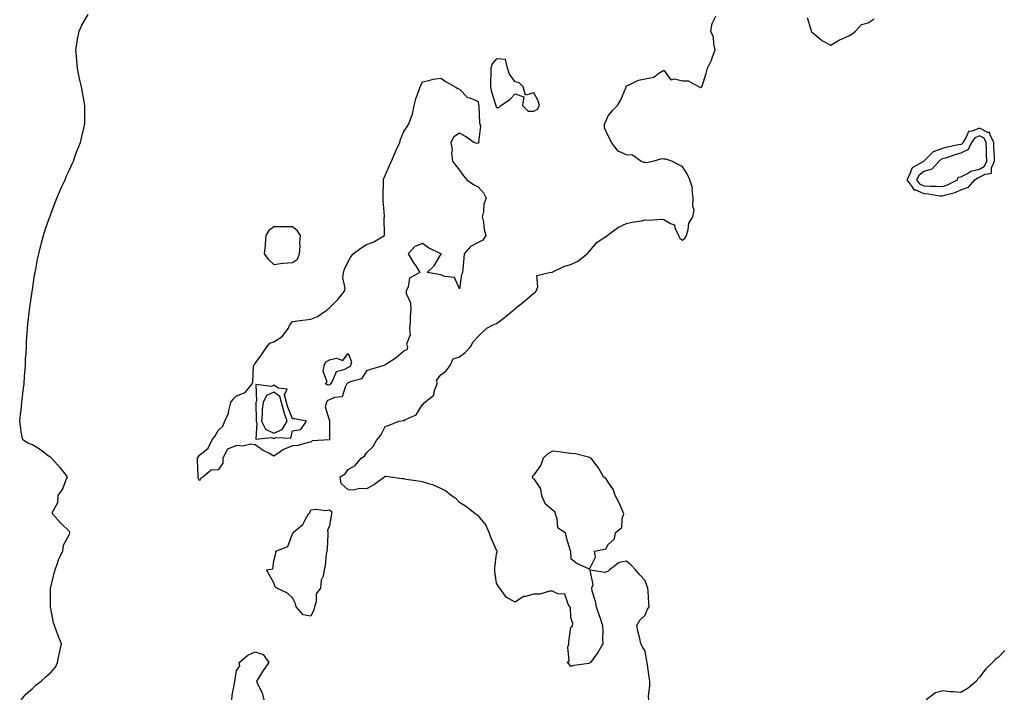
# Model space of a CAD drawing. Units: inches. Extents: x 971123 to 973763, y 7284698 to 7287338.
# Drawn here: x 971731 to 972261, y 7286382 to 7286748 of the extents above; entities that cross this region are included whole.
import ezdxf

# ---------------------------------------------------------------- set-up
doc = ezdxf.new("R2010")
doc.units = ezdxf.units.IN
doc.header["$MEASUREMENT"] = 0
doc.layers.add('Contour_97117284', color=7, linetype='Continuous', true_color=0xbf2805)

msp = doc.modelspace()

# ---------------------------------------------------------------- linework, layer by layer
at = {"layer": 'Contour_97117284'}
for points in [[(971731.97, 7286381.92, 3188), (971734.8, 7286385.17, 3188), (971738.05, 7286387.95, 3188), (971740.11, 7286389.86, 3188), (971742.74, 7286391.92, 3188), (971745.51, 7286394.46, 3188), (971748.05, 7286396.62, 3188), (971750.45, 7286399.52, 3188), (971751.53, 7286401.92, 3188), (971752.57, 7286406.44, 3188), (971752.75, 7286407.22, 3188), (971753.83, 7286411.92, 3188), (971752.1, 7286415.97, 3188), (971751.07, 7286418.9, 3188), (971749.92, 7286421.92, 3188), (971749.5, 7286423.37, 3188), (971748.05, 7286431.05, 3188), (971747.88, 7286431.75, 3188), (971747.86, 7286431.92, 3188), (971747.87, 7286432.1, 3188), (971747.79, 7286441.66, 3188), (971747.81, 7286441.92, 3188), (971747.85, 7286442.12, 3188), (971748.05, 7286442.59, 3188), (971749.89, 7286450.08, 3188), (971750.28, 7286451.92, 3188), (971751.61, 7286455.48, 3188), (971752.25, 7286457.72, 3188), (971754.42, 7286461.92, 3188), (971754.78, 7286465.19, 3188), (971758.05, 7286471.14, 3188), (971758.24, 7286471.73, 3188), (971758.33, 7286471.92, 3188), (971758.32, 7286472.19, 3188), (971758.05, 7286472.55, 3188), (971753.24, 7286477.11, 3188), (971748.85, 7286481.92, 3188), (971748.97, 7286482.84, 3188), (971751.83, 7286488.14, 3188), (971752.03, 7286491.92, 3188), (971754.49, 7286495.48, 3188), (971756.02, 7286499.89, 3188), (971756.95, 7286501.92, 3188), (971753, 7286506.87, 3188), (971751.8, 7286508.17, 3188), (971748.35, 7286511.92, 3188), (971748.25, 7286512.12, 3188), (971748.05, 7286512.31, 3188), (971746.66, 7286513.31, 3188), (971742.51, 7286516.38, 3188), (971738.05, 7286519.15, 3188), (971735.93, 7286519.8, 3188), (971732.9, 7286521.92, 3188), (971732.12, 7286525.99, 3188), (971731.87, 7286528.1, 3188), (971731.24, 7286531.92, 3188), (971731.69, 7286535.56, 3188), (971731.97, 7286538, 3188), (971732.46, 7286541.92, 3188), (971733.01, 7286546.88, 3188), (971733.01, 7286546.96, 3188), (971733.59, 7286551.92, 3188), (971733.83, 7286556.14, 3188), (971734.03, 7286557.9, 3188), (971734.29, 7286561.92, 3188), (971734.44, 7286565.53, 3188), (971734.7, 7286568.57, 3188), (971734.84, 7286571.92, 3188), (971734.98, 7286574.99, 3188), (971735.32, 7286579.19, 3188), (971735.44, 7286581.92, 3188), (971735.65, 7286584.32, 3188), (971736.32, 7286590.19, 3188), (971736.47, 7286591.92, 3188), (971736.64, 7286593.33, 3188), (971737.91, 7286601.78, 3188), (971737.93, 7286601.92, 3188), (971737.95, 7286602.02, 3188), (971738.05, 7286602.56, 3188), (971739.29, 7286610.68, 3188), (971739.5, 7286611.92, 3188), (971739.87, 7286613.74, 3188), (971740.87, 7286619.1, 3188), (971741.47, 7286621.92, 3188), (971742.57, 7286626.44, 3188), (971742.75, 7286627.22, 3188), (971744.03, 7286631.92, 3188), (971744.96, 7286635.01, 3188), (971747.14, 7286641.01, 3188), (971747.44, 7286641.92, 3188), (971747.6, 7286642.37, 3188), (971748.05, 7286643.43, 3188), (971750.3, 7286649.67, 3188), (971751.27, 7286651.92, 3188), (971753.26, 7286656.71, 3188), (971753.64, 7286657.51, 3188), (971755.67, 7286661.92, 3188), (971756.33, 7286663.64, 3188), (971758.05, 7286667.32, 3188), (971759.44, 7286670.53, 3188), (971760.14, 7286671.92, 3188), (971761.38, 7286675.25, 3188), (971762.24, 7286677.73, 3188), (971763.97, 7286681.92, 3188), (971764.7, 7286685.27, 3188), (971765.72, 7286689.59, 3188), (971766.23, 7286691.92, 3188), (971766.27, 7286693.7, 3188), (971766.32, 7286700.19, 3188), (971766.35, 7286701.92, 3188), (971765.97, 7286704, 3188), (971764.98, 7286708.85, 3188), (971764.5, 7286711.92, 3188), (971763.49, 7286716.48, 3188), (971763.32, 7286717.19, 3188), (971762.32, 7286721.92, 3188), (971762, 7286725.87, 3188), (971761.76, 7286728.21, 3188), (971761.45, 7286731.92, 3188), (971762.19, 7286736.06, 3188), (971762.4, 7286737.57, 3188), (971763.29, 7286741.92, 3188), (971764.78, 7286745.19, 3188), (971768.05, 7286750.92, 3188)], [(972069.9, 7286381.92, 3187), (972069.88, 7286383.75, 3187), (972070.55, 7286389.42, 3187), (972070.53, 7286391.92, 3187), (972070.13, 7286394, 3187), (972069.24, 7286400.73, 3187), (972069.04, 7286401.92, 3187), (972068.89, 7286402.76, 3187), (972068.05, 7286408.08, 3187), (972066.54, 7286410.41, 3187), (972065.77, 7286411.92, 3187), (972065.1, 7286414.87, 3187), (972064.2, 7286418.07, 3187), (972063.47, 7286421.92, 3187), (972065.22, 7286424.75, 3187), (972068.05, 7286427.38, 3187), (972069.21, 7286430.76, 3187), (972070.16, 7286431.92, 3187), (972069.96, 7286433.83, 3187), (972069.63, 7286440.34, 3187), (972069.49, 7286441.92, 3187), (972069.05, 7286442.92, 3187), (972068.05, 7286446.09, 3187), (972065.21, 7286449.08, 3187), (972062.82, 7286451.92, 3187), (972060.55, 7286454.42, 3187), (972058.05, 7286456.52, 3187), (972054.09, 7286455.88, 3187), (972048.81, 7286451.92, 3187), (972048.39, 7286451.58, 3187), (972048.05, 7286451.1, 3187), (972046.49, 7286450.36, 3187), (972038.26, 7286451.71, 3187), (972039.91, 7286443.78, 3187), (972039.09, 7286441.92, 3187), (972039.35, 7286440.62, 3187), (972041.18, 7286435.05, 3187), (972041.67, 7286431.92, 3187), (972043.31, 7286427.18, 3187), (972043.58, 7286426.39, 3187), (972045.12, 7286421.92, 3187), (972045.19, 7286419.06, 3187), (972045.11, 7286414.86, 3187), (972045.24, 7286411.92, 3187), (972042.56, 7286407.41, 3187), (972040.05, 7286403.92, 3187), (972038.65, 7286401.92, 3187), (972038.28, 7286401.69, 3187), (972038.05, 7286401.59, 3187), (972037.61, 7286401.48, 3187), (972029.68, 7286400.29, 3187), (972028.05, 7286399.73, 3187), (972027.13, 7286401, 3187), (972026.06, 7286401.92, 3187), (972027.14, 7286402.83, 3187), (972026.37, 7286410.24, 3187), (972026.89, 7286411.92, 3187), (972026.87, 7286413.1, 3187), (972028.05, 7286420.96, 3187), (972028.64, 7286421.33, 3187), (972028.94, 7286421.92, 3187), (972029.07, 7286422.94, 3187), (972028.05, 7286426.21, 3187), (972027.76, 7286431.63, 3187), (972027.53, 7286431.92, 3187), (972026.57, 7286433.4, 3187), (972024.81, 7286438.68, 3187), (972021.03, 7286438.94, 3187), (972018.05, 7286440.33, 3187), (972016.55, 7286440.42, 3187), (972011.26, 7286438.71, 3187), (972008.05, 7286438.8, 3187), (972003.64, 7286437.51, 3187), (972002.48, 7286437.49, 3187), (971998.05, 7286434.51, 3187), (971993.21, 7286437.08, 3187), (971989.8, 7286441.92, 3187), (971988.98, 7286442.85, 3187), (971988.05, 7286444.63, 3187), (971987.09, 7286450.96, 3187), (971987.15, 7286451.92, 3187), (971987.12, 7286452.85, 3187), (971988.05, 7286460.43, 3187), (971988.34, 7286461.63, 3187), (971988.31, 7286461.92, 3187), (971988.24, 7286462.11, 3187), (971988.05, 7286462.38, 3187), (971985.11, 7286468.98, 3187), (971983.99, 7286471.92, 3187), (971982.21, 7286476.08, 3187), (971978.05, 7286481.08, 3187), (971977.48, 7286481.35, 3187), (971976.5, 7286481.92, 3187), (971971.87, 7286485.74, 3187), (971968.05, 7286488.06, 3187), (971966.19, 7286490.06, 3187), (971963.57, 7286491.92, 3187), (971960.48, 7286494.35, 3187), (971958.05, 7286495.6, 3187), (971953.67, 7286497.54, 3187), (971952.05, 7286497.92, 3187), (971948.05, 7286499.24, 3187), (971945.75, 7286499.62, 3187), (971939.41, 7286500.56, 3187), (971938.05, 7286500.78, 3187), (971937.03, 7286500.9, 3187), (971929.56, 7286501.92, 3187), (971928.24, 7286502.11, 3187), (971928.05, 7286502.13, 3187), (971927.86, 7286502.11, 3187), (971927.81, 7286501.92, 3187), (971922.24, 7286497.73, 3187), (971918.05, 7286495.43, 3187), (971914.37, 7286495.6, 3187), (971910.86, 7286494.73, 3187), (971908.05, 7286494.98, 3187), (971904.4, 7286498.27, 3187), (971903.71, 7286501.92, 3187), (971906.48, 7286503.49, 3187), (971908.05, 7286505.79, 3187), (971911.93, 7286508.04, 3187), (971915.11, 7286511.92, 3187), (971916.97, 7286513, 3187), (971918.05, 7286514.84, 3187), (971921.65, 7286518.32, 3187), (971923.48, 7286521.92, 3187), (971925.64, 7286524.33, 3187), (971928.05, 7286528.95, 3187), (971930.19, 7286529.78, 3187), (971935.43, 7286531.92, 3187), (971937.68, 7286532.29, 3187), (971938.05, 7286532.3, 3187), (971939.02, 7286532.89, 3187), (971944.69, 7286535.28, 3187), (971948.05, 7286540.89, 3187), (971948.73, 7286541.24, 3187), (971949.17, 7286541.92, 3187), (971954.15, 7286545.82, 3187), (971954.52, 7286548.39, 3187), (971956.03, 7286551.92, 3187), (971955.83, 7286554.14, 3187), (971958.05, 7286556.88, 3187), (971960.88, 7286559.09, 3187), (971962.98, 7286561.92, 3187), (971964.57, 7286565.4, 3187), (971968.05, 7286566.62, 3187), (971971.16, 7286568.81, 3187), (971974.02, 7286571.92, 3187), (971975.37, 7286574.6, 3187), (971978.05, 7286577.5, 3187), (971980.32, 7286579.65, 3187), (971982.84, 7286581.92, 3187), (971986.24, 7286583.73, 3187), (971988.05, 7286584.5, 3187), (971992.3, 7286587.67, 3187), (971997.32, 7286591.92, 3187), (971997.76, 7286592.21, 3187), (971998.05, 7286592.51, 3187), (972001.21, 7286595.08, 3187), (972003.25, 7286596.72, 3187), (972008.05, 7286600.9, 3187), (972008.81, 7286601.16, 3187), (972009.39, 7286601.92, 3187), (972010.29, 7286604.16, 3187), (972009.7, 7286610.27, 3187), (972016.55, 7286611.92, 3187), (972017.81, 7286612.16, 3187), (972018.05, 7286612.12, 3187), (972018.36, 7286612.23, 3187), (972024.53, 7286615.44, 3187), (972028.05, 7286616.26, 3187), (972031.84, 7286618.13, 3187), (972036.76, 7286621.92, 3187), (972037.35, 7286622.62, 3187), (972038.05, 7286623.46, 3187), (972041.91, 7286628.06, 3187), (972047.58, 7286631.92, 3187), (972047.85, 7286632.12, 3187), (972048.05, 7286632.22, 3187), (972049.05, 7286632.92, 3187), (972053.58, 7286636.39, 3187), (972058.05, 7286638.3, 3187), (972060.99, 7286638.98, 3187), (972065.96, 7286639.83, 3187), (972068.05, 7286640.26, 3187), (972069.81, 7286640.16, 3187), (972076.81, 7286640.68, 3187), (972078.05, 7286640.58, 3187), (972081.63, 7286638.34, 3187), (972083.8, 7286637.67, 3187), (972084.02, 7286635.95, 3187), (972086.02, 7286631.92, 3187), (972086.65, 7286630.52, 3187), (972088.05, 7286629.4, 3187), (972089.46, 7286630.51, 3187), (972090.18, 7286631.92, 3187), (972091.18, 7286635.05, 3187), (972091.52, 7286638.45, 3187), (972093.67, 7286641.92, 3187), (972094.4, 7286645.57, 3187), (972093.6, 7286647.47, 3187), (972093.88, 7286651.92, 3187), (972093.29, 7286656.68, 3187), (972093.46, 7286657.33, 3187), (972092.03, 7286661.92, 3187), (972090.78, 7286664.65, 3187), (972088.05, 7286669.02, 3187), (972086.09, 7286669.96, 3187), (972082.29, 7286671.92, 3187), (972079.13, 7286673, 3187), (972078.05, 7286673.01, 3187), (972076.73, 7286673.24, 3187), (972072.67, 7286671.92, 3187), (972068.89, 7286671.08, 3187), (972068.05, 7286671.22, 3187), (972067.33, 7286671.2, 3187), (972065.73, 7286671.92, 3187), (972061.21, 7286675.08, 3187), (972058.05, 7286675.38, 3187), (972053.47, 7286677.34, 3187), (972049.91, 7286681.92, 3187), (972049.31, 7286683.18, 3187), (972048.05, 7286685.49, 3187), (972046.07, 7286689.94, 3187), (972046.17, 7286691.92, 3187), (972046.77, 7286693.2, 3187), (972048.05, 7286696.31, 3187), (972050.66, 7286699.31, 3187), (972053.06, 7286701.92, 3187), (972054.96, 7286705.01, 3187), (972057.52, 7286711.39, 3187), (972057.77, 7286711.92, 3187), (972057.87, 7286712.1, 3187), (972058.05, 7286712.55, 3187), (972058.97, 7286712.84, 3187), (972064.49, 7286715.48, 3187), (972068.05, 7286716.22, 3187), (972072.76, 7286717.21, 3187), (972075.41, 7286719.28, 3187), (972078.05, 7286720.84, 3187), (972081.88, 7286715.75, 3187), (972083.77, 7286716.2, 3187), (972088.05, 7286715.09, 3187), (972091.25, 7286715.12, 3187), (972097.13, 7286711.92, 3187), (972097.76, 7286711.63, 3187), (972098.05, 7286711.61, 3187), (972098.25, 7286711.72, 3187), (972098.46, 7286711.92, 3187), (972098.63, 7286712.5, 3187), (972100.85, 7286719.12, 3187), (972101.54, 7286721.92, 3187), (972103.67, 7286726.3, 3187), (972104.25, 7286728.12, 3187), (972105.73, 7286731.92, 3187), (972104.96, 7286735.01, 3187), (972104.8, 7286738.67, 3187), (972103.46, 7286741.92, 3187), (972104.01, 7286745.96, 3187), (972106.09, 7286749.96, 3187)], [(972155.31, 7286749.18, 3187), (972157.19, 7286742.78, 3187), (972157.42, 7286741.92, 3187), (972157.62, 7286741.49, 3187), (972158.05, 7286741.24, 3187), (972162.61, 7286737.36, 3187), (972163.08, 7286736.95, 3187), (972168.05, 7286734.35, 3187), (972172.73, 7286737.24, 3187), (972173.79, 7286737.66, 3187), (972178.05, 7286739.65, 3187), (972179.5, 7286740.47, 3187), (972181.32, 7286741.92, 3187), (972184.51, 7286745.46, 3187), (972188.05, 7286746.47, 3187), (972191.4, 7286748.57, 3187)], [(971845.41, 7286381.92, 3187), (971845.68, 7286384.29, 3187), (971846.83, 7286390.7, 3187), (971847, 7286391.92, 3187), (971847.2, 7286392.77, 3187), (971848.05, 7286397.6, 3187), (971849.8, 7286400.17, 3187), (971849.4, 7286401.92, 3187), (971854.09, 7286405.88, 3187), (971858.05, 7286407.72, 3187), (971862.42, 7286406.3, 3187), (971865.43, 7286401.92, 3187), (971862.33, 7286397.64, 3187), (971860.05, 7286393.92, 3187), (971858.77, 7286391.92, 3187), (971859.19, 7286390.78, 3187), (971861.83, 7286385.7, 3187), (971862.69, 7286381.92, 3187)], [(972261.59, 7286408.38, 3187), (972258.05, 7286404.64, 3187), (972256.47, 7286403.5, 3187), (972255.05, 7286401.92, 3187), (972251.5, 7286398.47, 3187), (972248.05, 7286394.09, 3187), (972246.94, 7286393.03, 3187), (972246.39, 7286391.92, 3187), (972241.89, 7286388.08, 3187), (972238.05, 7286385.74, 3187), (972233.78, 7286386.19, 3187), (972232.32, 7286386.19, 3187), (972228.05, 7286386.76, 3187), (972224.32, 7286385.65, 3187), (972219.32, 7286381.92, 3187)]]:
    msp.add_polyline3d(points, dxfattribs=at)
for points in [[(972008.05, 7286698.75, 3188), (972010.02, 7286699.95, 3188), (972011.06, 7286701.92, 3188), (972010.46, 7286704.33, 3188), (972008.05, 7286708.64, 3188), (972003.61, 7286707.48, 3188), (972002.35, 7286711.92, 3188), (972000.14, 7286714.01, 3188), (971998.05, 7286714.54, 3188), (971994.93, 7286718.8, 3188), (971993.92, 7286721.92, 3188), (971992.8, 7286726.67, 3188), (971988.05, 7286727.09, 3188), (971985.72, 7286724.25, 3188), (971984.91, 7286721.92, 3188), (971984.9, 7286718.77, 3188), (971984.73, 7286715.24, 3188), (971984.72, 7286711.92, 3188), (971985.31, 7286709.18, 3188), (971987.47, 7286702.5, 3188), (971987.62, 7286701.92, 3188), (971987.69, 7286701.56, 3188), (971988.05, 7286700.77, 3188), (971989.15, 7286700.82, 3188), (971990.28, 7286701.92, 3188), (971994.99, 7286704.98, 3188), (971998.05, 7286708.24, 3188), (972002.61, 7286706.48, 3188), (972001.92, 7286701.92, 3188), (972004.98, 7286698.85, 3188)], [(971828.05, 7286499.74, 3187), (971827.29, 7286501.16, 3187), (971827.27, 7286501.92, 3187), (971827.42, 7286502.55, 3187), (971826.89, 7286510.76, 3187), (971827.06, 7286511.92, 3187), (971827.42, 7286512.55, 3187), (971828.05, 7286513.66, 3187), (971832.68, 7286517.29, 3187), (971834.92, 7286521.92, 3187), (971836.25, 7286523.72, 3187), (971838.05, 7286526.86, 3187), (971840.69, 7286529.28, 3187), (971841.75, 7286531.92, 3187), (971843.76, 7286536.21, 3187), (971843.86, 7286537.73, 3187), (971844.96, 7286541.92, 3187), (971846.17, 7286543.8, 3187), (971848.05, 7286545.58, 3187), (971852.66, 7286547.31, 3187), (971856.49, 7286551.92, 3187), (971856.8, 7286553.17, 3187), (971857.21, 7286561.08, 3187), (971857.37, 7286561.92, 3187), (971857.54, 7286562.43, 3187), (971858.05, 7286562.96, 3187), (971861.77, 7286568.2, 3187), (971864.39, 7286571.92, 3187), (971866.01, 7286573.96, 3187), (971868.05, 7286574.61, 3187), (971872.51, 7286577.46, 3187), (971876.05, 7286581.92, 3187), (971876.47, 7286583.5, 3187), (971878.05, 7286585.63, 3187), (971882.26, 7286586.13, 3187), (971883.72, 7286586.25, 3187), (971888.05, 7286586.79, 3187), (971891.62, 7286588.35, 3187), (971896.76, 7286591.92, 3187), (971897.48, 7286592.49, 3187), (971898.05, 7286592.93, 3187), (971902.58, 7286597.39, 3187), (971906.06, 7286601.92, 3187), (971906.44, 7286603.53, 3187), (971905.2, 7286609.07, 3187), (971905.51, 7286611.92, 3187), (971906.17, 7286613.8, 3187), (971908.05, 7286617.96, 3187), (971909.62, 7286620.35, 3187), (971910.76, 7286621.92, 3187), (971914.91, 7286625.06, 3187), (971918.05, 7286626.95, 3187), (971921.6, 7286628.37, 3187), (971927.69, 7286631.92, 3187), (971927.74, 7286632.23, 3187), (971927.56, 7286641.43, 3187), (971927.62, 7286641.92, 3187), (971927.61, 7286642.36, 3187), (971926.95, 7286650.82, 3187), (971926.93, 7286651.92, 3187), (971927, 7286652.97, 3187), (971927.15, 7286661.02, 3187), (971927.21, 7286661.92, 3187), (971927.38, 7286662.59, 3187), (971928.05, 7286664.12, 3187), (971930.44, 7286669.53, 3187), (971931.41, 7286671.92, 3187), (971933.33, 7286676.64, 3187), (971933.91, 7286677.78, 3187), (971935.86, 7286681.92, 3187), (971936.36, 7286683.61, 3187), (971938.05, 7286687.84, 3187), (971939.74, 7286690.23, 3187), (971940.81, 7286691.92, 3187), (971942.13, 7286696, 3187), (971942.72, 7286697.25, 3187), (971943.69, 7286701.92, 3187), (971944.57, 7286705.4, 3187), (971946.4, 7286710.27, 3187), (971946.91, 7286711.92, 3187), (971947.24, 7286712.73, 3187), (971948.05, 7286714.67, 3187), (971951.47, 7286715.34, 3187), (971953.95, 7286716.02, 3187), (971958.05, 7286716.66, 3187), (971960.82, 7286714.69, 3187), (971965.76, 7286711.92, 3187), (971967.09, 7286710.96, 3187), (971968.05, 7286710.73, 3187), (971972.35, 7286706.22, 3187), (971974.14, 7286705.83, 3187), (971978.05, 7286704.08, 3187), (971978.32, 7286702.19, 3187), (971978.39, 7286701.92, 3187), (971978.47, 7286701.5, 3187), (971978.74, 7286692.61, 3187), (971978.96, 7286691.92, 3187), (971979.27, 7286690.7, 3187), (971978.27, 7286682.14, 3187), (971978.44, 7286681.92, 3187), (971978.3, 7286681.67, 3187), (971978.05, 7286681.55, 3187), (971977.53, 7286681.4, 3187), (971975.84, 7286681.92, 3187), (971971.24, 7286685.11, 3187), (971968.05, 7286686.98, 3187), (971964.92, 7286685.05, 3187), (971963.33, 7286681.92, 3187), (971964.15, 7286678.02, 3187), (971963.77, 7286676.2, 3187), (971964.22, 7286671.92, 3187), (971965.87, 7286669.74, 3187), (971968.05, 7286667.03, 3187), (971970.12, 7286663.99, 3187), (971972.08, 7286661.92, 3187), (971975.51, 7286659.38, 3187), (971978.05, 7286658.15, 3187), (971980.96, 7286654.83, 3187), (971982.4, 7286651.92, 3187), (971981.14, 7286648.83, 3187), (971980.99, 7286644.86, 3187), (971980.29, 7286641.92, 3187), (971980.93, 7286639.04, 3187), (971981.24, 7286635.11, 3187), (971982.28, 7286631.92, 3187), (971980.58, 7286629.39, 3187), (971978.05, 7286628.1, 3187), (971973.95, 7286626.02, 3187), (971970.58, 7286621.92, 3187), (971970.37, 7286619.6, 3187), (971969.91, 7286613.78, 3187), (971969.75, 7286611.92, 3187), (971969.09, 7286610.88, 3187), (971968.05, 7286603.13, 3187), (971965.42, 7286609.29, 3187), (971960.23, 7286609.74, 3187), (971958.05, 7286610.74, 3187), (971957.06, 7286610.93, 3187), (971950.66, 7286611.92, 3187), (971954.43, 7286615.54, 3187), (971958.05, 7286621.64, 3187), (971958.18, 7286621.79, 3187), (971958.19, 7286621.92, 3187), (971958.1, 7286621.97, 3187), (971958.05, 7286621.98, 3187), (971957.91, 7286622.06, 3187), (971951.39, 7286625.26, 3187), (971948.05, 7286627.51, 3187), (971943.99, 7286625.98, 3187), (971940.41, 7286621.92, 3187), (971943.35, 7286617.22, 3187), (971944.47, 7286615.5, 3187), (971946.76, 7286611.92, 3187), (971941.12, 7286608.85, 3187), (971940.4, 7286604.27, 3187), (971939.29, 7286601.92, 3187), (971939.37, 7286600.6, 3187), (971941.72, 7286595.59, 3187), (971941.81, 7286591.92, 3187), (971941.54, 7286588.43, 3187), (971941.4, 7286585.27, 3187), (971941.17, 7286581.92, 3187), (971941.57, 7286578.4, 3187), (971939.45, 7286573.32, 3187), (971940.09, 7286571.92, 3187), (971939.7, 7286570.27, 3187), (971938.05, 7286569.54, 3187), (971933.97, 7286566, 3187), (971928.86, 7286562.73, 3187), (971928.05, 7286562.18, 3187), (971927.93, 7286562.04, 3187), (971927.29, 7286561.92, 3187), (971920.16, 7286559.81, 3187), (971918.05, 7286559.04, 3187), (971915.35, 7286554.62, 3187), (971909.21, 7286553.08, 3187), (971908.05, 7286552.49, 3187), (971907.69, 7286552.28, 3187), (971907.44, 7286551.92, 3187), (971906.43, 7286550.3, 3187), (971904.92, 7286545.05, 3187), (971900.81, 7286544.68, 3187), (971898.05, 7286543.35, 3187), (971897, 7286542.97, 3187), (971896.48, 7286541.92, 3187), (971895.75, 7286539.62, 3187), (971898.05, 7286532.17, 3187), (971898.16, 7286532.03, 3187), (971898.16, 7286531.92, 3187), (971898.13, 7286531.84, 3187), (971898.09, 7286521.96, 3187), (971898.08, 7286521.92, 3187), (971898.08, 7286521.89, 3187), (971898.05, 7286521.89, 3187), (971897.99, 7286521.86, 3187), (971888.65, 7286521.32, 3187), (971888.05, 7286520.61, 3187), (971886.6, 7286520.47, 3187), (971881.23, 7286518.74, 3187), (971878.05, 7286518.55, 3187), (971873.3, 7286516.67, 3187), (971871.47, 7286515.34, 3187), (971868.05, 7286513.14, 3187), (971865.3, 7286514.67, 3187), (971862.3, 7286516.17, 3187), (971858.05, 7286519.18, 3187), (971855.68, 7286519.55, 3187), (971851.44, 7286518.53, 3187), (971848.05, 7286518.8, 3187), (971843.08, 7286516.89, 3187), (971840.57, 7286511.92, 3187), (971840.68, 7286509.29, 3187), (971838.05, 7286505.7, 3187), (971834.36, 7286505.61, 3187), (971830.03, 7286501.92, 3187), (971828.82, 7286501.15, 3187)], [(972238.05, 7286656.52, 3187), (972242.12, 7286657.85, 3187), (972245.45, 7286661.92, 3187), (972247, 7286662.97, 3187), (972248.05, 7286663.22, 3187), (972251.11, 7286664.98, 3187), (972254.51, 7286665.46, 3187), (972254.48, 7286668.35, 3187), (972256.12, 7286671.92, 3187), (972256.04, 7286673.93, 3187), (972255.77, 7286679.64, 3187), (972255.69, 7286681.92, 3187), (972253.51, 7286686.46, 3187), (972253.56, 7286687.43, 3187), (972252.55, 7286687.42, 3187), (972248.05, 7286689.7, 3187), (972244.11, 7286687.98, 3187), (972242.03, 7286687.94, 3187), (972240.91, 7286684.78, 3187), (972238.99, 7286681.92, 3187), (972238.67, 7286681.3, 3187), (972238.05, 7286680.97, 3187), (972236.78, 7286680.65, 3187), (972230.57, 7286679.4, 3187), (972228.05, 7286678.66, 3187), (972223.1, 7286676.87, 3187), (972218.11, 7286671.92, 3187), (972218.08, 7286671.89, 3187), (972218.05, 7286671.88, 3187), (972217.91, 7286671.78, 3187), (972211.74, 7286668.23, 3187), (972210.23, 7286664.1, 3187), (972208.97, 7286661.92, 3187), (972211.67, 7286658.3, 3187), (972212.61, 7286656.48, 3187), (972213.55, 7286656.42, 3187), (972218.05, 7286654.5, 3187), (972220.47, 7286654.34, 3187), (972226.66, 7286653.31, 3187), (972228.05, 7286653.2, 3187), (972229.99, 7286653.86, 3187), (972234.85, 7286655.12, 3187)], [(972228.05, 7286658.26, 3188), (972230.78, 7286659.19, 3188), (972236.22, 7286661.92, 3188), (972236.63, 7286663.34, 3188), (972238.05, 7286663.48, 3188), (972241.2, 7286665.07, 3188), (972243.39, 7286666.58, 3188), (972248.05, 7286667.65, 3188), (972250.76, 7286669.21, 3188), (972252.01, 7286671.92, 3188), (972251.86, 7286675.73, 3188), (972251.78, 7286678.19, 3188), (972251.64, 7286681.92, 3188), (972250.48, 7286684.35, 3188), (972248.05, 7286685.58, 3188), (972245.5, 7286684.47, 3188), (972243.79, 7286681.92, 3188), (972241.84, 7286678.13, 3188), (972238.05, 7286676.14, 3188), (972234.69, 7286675.28, 3188), (972229.7, 7286673.57, 3188), (972228.05, 7286673.09, 3188), (972227.19, 7286672.78, 3188), (972226.32, 7286671.92, 3188), (972222.3, 7286667.67, 3188), (972218.05, 7286666.3, 3188), (972215.52, 7286664.45, 3188), (972214.07, 7286661.92, 3188), (972215.76, 7286659.63, 3188), (972218.05, 7286658.66, 3188), (972221.53, 7286658.44, 3188), (972224.65, 7286658.52, 3188)], [(971878.05, 7286617.33, 3188), (971880.84, 7286619.13, 3188), (971881.98, 7286621.92, 3188), (971882.31, 7286626.18, 3188), (971881.99, 7286627.98, 3188), (971882.51, 7286631.92, 3188), (971880.65, 7286634.52, 3188), (971878.05, 7286636.55, 3188), (971873.47, 7286636.5, 3188), (971872.69, 7286636.56, 3188), (971868.05, 7286636.52, 3188), (971865.43, 7286634.54, 3188), (971863.8, 7286631.92, 3188), (971863.42, 7286627.29, 3188), (971863.44, 7286626.53, 3188), (971862.96, 7286621.92, 3188), (971865.14, 7286619.01, 3188), (971868.05, 7286616.34, 3188), (971873.01, 7286616.96, 3188), (971873.08, 7286616.95, 3188)], [(971898.05, 7286551.5, 3186), (971897.4, 7286551.27, 3186), (971895.98, 7286551.92, 3186), (971896.87, 7286553.1, 3186), (971894.71, 7286558.58, 3186), (971895.24, 7286561.92, 3186), (971896.1, 7286563.87, 3186), (971898.05, 7286564.85, 3186), (971901.87, 7286565.74, 3186), (971905.32, 7286564.65, 3186), (971908.05, 7286568.43, 3186), (971909.96, 7286563.83, 3186), (971909.27, 7286561.92, 3186), (971908.74, 7286561.23, 3186), (971908.05, 7286560.88, 3186), (971905.69, 7286559.56, 3186), (971901.58, 7286558.39, 3186), (971899.4, 7286553.27, 3186), (971898.51, 7286551.92, 3186), (971898.33, 7286551.64, 3186)], [(971878.05, 7286526.67, 3187), (971882.57, 7286527.4, 3187), (971885.69, 7286531.92, 3187), (971879.24, 7286533.11, 3187), (971878.05, 7286533.09, 3187), (971875.53, 7286539.4, 3187), (971874.84, 7286541.92, 3187), (971873.83, 7286546.14, 3187), (971875.34, 7286549.21, 3187), (971870.34, 7286549.63, 3187), (971868.05, 7286551.23, 3187), (971866.78, 7286550.65, 3187), (971858.32, 7286551.65, 3187), (971858.82, 7286542.69, 3187), (971858.43, 7286541.92, 3187), (971858.39, 7286541.58, 3187), (971858.57, 7286532.44, 3187), (971858.52, 7286531.92, 3187), (971858.99, 7286530.98, 3187), (971858.42, 7286522.29, 3187), (971866.81, 7286523.16, 3187), (971868.05, 7286522.58, 3187), (971869.22, 7286523.09, 3187), (971877.25, 7286522.72, 3187)], [(971868.05, 7286525.51, 3188), (971872.52, 7286527.45, 3188), (971875.27, 7286531.92, 3188), (971873.87, 7286536.1, 3188), (971873.4, 7286537.27, 3188), (971872.12, 7286541.92, 3188), (971871.34, 7286545.21, 3188), (971868.05, 7286547.51, 3188), (971864.21, 7286545.76, 3188), (971862.28, 7286541.92, 3188), (971861.83, 7286538.14, 3188), (971861.88, 7286535.75, 3188), (971861.52, 7286531.92, 3188), (971863.67, 7286527.55, 3188)], [(972038.05, 7286452.19, 3187), (972041.35, 7286458.62, 3187), (972040.66, 7286461.92, 3187), (972046.78, 7286463.19, 3187), (972048.05, 7286465.52, 3187), (972051.45, 7286468.52, 3187), (972052.04, 7286471.92, 3187), (972055.38, 7286474.59, 3187), (972055.69, 7286479.56, 3187), (972056.59, 7286481.92, 3187), (972055.43, 7286484.54, 3187), (972054.1, 7286487.97, 3187), (972051.95, 7286491.92, 3187), (972050.99, 7286494.86, 3187), (972048.05, 7286498.97, 3187), (972046.95, 7286500.82, 3187), (972045.59, 7286501.92, 3187), (972042.95, 7286506.82, 3187), (972042.05, 7286507.92, 3187), (972038.89, 7286511.92, 3187), (972038.38, 7286512.25, 3187), (972038.05, 7286512.38, 3187), (972037.5, 7286512.47, 3187), (972030.42, 7286514.29, 3187), (972028.05, 7286514.58, 3187), (972025.11, 7286514.86, 3187), (972021.59, 7286515.46, 3187), (972018.05, 7286515.76, 3187), (972015.65, 7286514.32, 3187), (972013.13, 7286511.92, 3187), (972011.83, 7286508.14, 3187), (972008.05, 7286503.02, 3187), (972007.47, 7286502.5, 3187), (972007.1, 7286501.92, 3187), (972007.41, 7286501.28, 3187), (972008.05, 7286500.91, 3187), (972011.64, 7286495.51, 3187), (972012.26, 7286491.92, 3187), (972013.92, 7286487.79, 3187), (972018.05, 7286484.23, 3187), (972019.35, 7286483.22, 3187), (972019.48, 7286481.92, 3187), (972020.45, 7286479.52, 3187), (972020.75, 7286474.62, 3187), (972024.92, 7286471.92, 3187), (972025.48, 7286469.35, 3187), (972027.72, 7286462.25, 3187), (972027.81, 7286461.92, 3187), (972027.78, 7286461.65, 3187), (972028.05, 7286457.92, 3187), (972031.46, 7286455.33, 3187), (972037.42, 7286452.55, 3187)], [(971888.05, 7286426.91, 3187), (971883.82, 7286427.69, 3187), (971880.09, 7286431.92, 3187), (971879.66, 7286433.53, 3187), (971878.05, 7286436.7, 3187), (971875.41, 7286439.28, 3187), (971869.62, 7286441.92, 3187), (971868.81, 7286442.68, 3187), (971868.05, 7286444.78, 3187), (971865.51, 7286449.38, 3187), (971864.08, 7286451.92, 3187), (971867.57, 7286452.4, 3187), (971868.05, 7286456.72, 3187), (971869.19, 7286460.78, 3187), (971869.17, 7286461.92, 3187), (971875.53, 7286464.44, 3187), (971878.05, 7286471.3, 3187), (971878.43, 7286471.54, 3187), (971878.51, 7286471.92, 3187), (971883.75, 7286476.22, 3187), (971884.96, 7286478.83, 3187), (971886.81, 7286481.92, 3187), (971887.4, 7286482.57, 3187), (971888.05, 7286484.23, 3187), (971890.68, 7286484.55, 3187), (971896.12, 7286483.85, 3187), (971898.05, 7286484.24, 3187), (971899.28, 7286483.15, 3187), (971899.16, 7286481.92, 3187), (971898.93, 7286481.04, 3187), (971898.05, 7286475.59, 3187), (971897.01, 7286472.96, 3187), (971897.24, 7286471.92, 3187), (971897.09, 7286470.96, 3187), (971896.87, 7286463.1, 3187), (971896.61, 7286461.92, 3187), (971896.33, 7286460.2, 3187), (971895.7, 7286454.27, 3187), (971895.25, 7286451.92, 3187), (971894.61, 7286448.48, 3187), (971893.61, 7286446.36, 3187), (971893.21, 7286441.92, 3187), (971890.96, 7286439.01, 3187), (971890.8, 7286434.67, 3187), (971889.92, 7286431.92, 3187), (971889.57, 7286430.4, 3187)]]:
    msp.add_polyline3d(points, close=True, dxfattribs=at)

doc.saveas('drawing.dxf')
